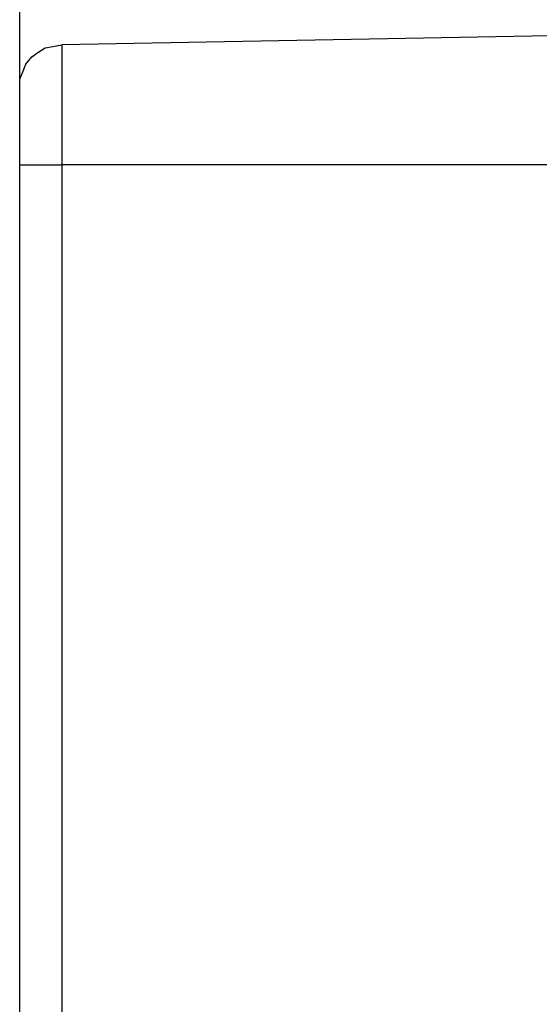
# Model space of a CAD drawing. Units: inches. Extents: x 0 to 20.3, y 0 to 15.8.
# Drawn here: x 15.3 to 15.7, y 8.6 to 9.5 of the extents above; entities that cross this region are included whole.
import ezdxf

# ---------------------------------------------------------------- set-up
doc = ezdxf.new("R2010")
doc.units = ezdxf.units.IN
doc.header["$MEASUREMENT"] = 0
doc.header["$PDSIZE"] = -1
doc.styles.add('Arial', font='arial.ttf')
doc.dimstyles.new('Atlas', dxfattribs={"dimscale": 0.2, "dimtxt": 0.5, "dimasz": 0.5, "dimexe": 0, "dimexo": 0.0625, "dimgap": 0.25, "dimtad": 0, "dimtih": 1, "dimtoh": 1, "dimdec": 4, "dimrnd": 1e-09, "dimzin": 12, "dimdsep": 46, "dimlunit": 4, "dimtxsty": 'Arial', "dimcen": 0.09, "dimadec": 0, "dimazin": 3, "dimtfac": 1, "dimtdec": 4, "dimtofl": 0, "dimtmove": 0, "dimatfit": 3, "dimfxl": 1, "dimfrac": 1, "dimtolj": 1, "dimtzin": 12, "dimarcsym": 0})

# ---------------------------------------------------------------- blocks, each defined once
blk = doc.blocks.new('*D27')
at = {"color": 0, "lineweight": -2, "transparency": 16777216}
for p, q in [((15.26406, 9.41198), (15.26406, 9.97291)), ((15.36406, 9.97291), (15.82334, 9.97291)), ((16.93212, 9.97291), (16.47284, 9.97291)), ((17.03212, 8.25504), (17.03212, 9.97291))]:
    blk.add_line(p, q, dxfattribs=at)
at = {"color": 0, "transparency": 16777216}
for points in [[(15.36406, 9.98957), (15.36406, 9.95624), (15.26406, 9.97291)], [(16.93212, 9.98957), (16.93212, 9.95624), (17.03212, 9.97291)]]:
    blk.add_solid(points, dxfattribs=at)
at = {"layer": 'Defpoints', "color": 0, "transparency": 16777216}
for p in [(17.03212, 9.97291), (15.26406, 9.39948), (17.03212, 8.24254)]:
    blk.add_point(p, dxfattribs=at)
at = {"color": 0, "transparency": 16777216, "insert": (16.14809, 9.97291), "char_height": 0.1, "attachment_point": 5, "style": 'Arial'}
blk.add_mtext('\\A1;1{\\H1x;\\S3#4;}" [45]', dxfattribs=at)

msp = doc.modelspace()

# ---------------------------------------------------------------- linework, layer by layer
for points in [[(15.75573, 9.51892), (15.75573, 9.51892), (15.30295, 9.51059), (15.30295, 9.51059)], [(15.28073, 9.50365), (15.28073, 9.50365), (15.28767, 9.50781), (15.28767, 9.50781)], [(15.28767, 9.50781), (15.28767, 9.50781), (15.29462, 9.5092), (15.29462, 9.5092)], [(15.29462, 9.5092), (15.29462, 9.5092), (15.30295, 9.51059), (15.30295, 9.51059)], [(15.30295, 9.51059), (15.30295, 9.51059), (15.30295, 9.50781), (15.30295, 9.50781)], [(15.30295, 9.50781), (15.30295, 9.50781), (15.30295, 9.50226), (15.30295, 9.50226)], [(15.26962, 9.49254), (15.26962, 9.49254), (15.27517, 9.49948), (15.27517, 9.49948)], [(15.27517, 9.49948), (15.27517, 9.49948), (15.28073, 9.50365), (15.28073, 9.50365)], [(15.30295, 9.50226), (15.30295, 9.50226), (15.30295, 9.49115), (15.30295, 9.49115)], [(15.26684, 9.48559), (15.26684, 9.48559), (15.26962, 9.49254), (15.26962, 9.49254)], [(15.30295, 9.49115), (15.30295, 9.49115), (15.30295, 9.47726), (15.30295, 9.47726)], [(15.26406, 9.47865), (15.26406, 9.47865), (15.26684, 9.48559), (15.26684, 9.48559)], [(15.26406, 9.4717), (15.26406, 9.4717), (15.26406, 9.47865), (15.26406, 9.47865)], [(15.26406, 9.47031), (15.26406, 9.47031), (15.26406, 9.4717), (15.26406, 9.4717)], [(15.26406, 9.46615), (15.26406, 9.46615), (15.26406, 9.47031), (15.26406, 9.47031)], [(15.30295, 9.47726), (15.30295, 9.47726), (15.30295, 9.46059), (15.30295, 9.46059)], [(15.26406, 9.4592), (15.26406, 9.4592), (15.26406, 9.46615), (15.26406, 9.46615)], [(15.30295, 9.46059), (15.30295, 9.46059), (15.30295, 9.44115), (15.30295, 9.44115)], [(15.26406, 9.44948), (15.26406, 9.44948), (15.26406, 9.4592), (15.26406, 9.4592)], [(15.26406, 9.43976), (15.26406, 9.43976), (15.26406, 9.44948), (15.26406, 9.44948)], [(15.30295, 9.44115), (15.30295, 9.44115), (15.30295, 9.42031), (15.30295, 9.42031)], [(15.26406, 9.42726), (15.26406, 9.42726), (15.26406, 9.43976), (15.26406, 9.43976)], [(15.26406, 9.41337), (15.26406, 9.41337), (15.26406, 9.42726), (15.26406, 9.42726)], [(15.30295, 9.42031), (15.30295, 9.42031), (15.30295, 9.39948), (15.30295, 9.39948)], [(15.26406, 9.39948), (15.26406, 9.39948), (15.26406, 9.41337), (15.26406, 9.41337)], [(15.26406, 4.95087), (15.26406, 4.95087), (15.26406, 9.39948), (15.26406, 9.39948)], [(15.26406, 9.39948), (15.26406, 9.39948), (15.26684, 9.39948), (15.26684, 9.39948)], [(15.26684, 9.39948), (15.26684, 9.39948), (15.26962, 9.39948), (15.26962, 9.39948)], [(15.26962, 9.39948), (15.26962, 9.39948), (15.27517, 9.39948), (15.27517, 9.39948)], [(15.27517, 9.39948), (15.27517, 9.39948), (15.28073, 9.39948), (15.28073, 9.39948)], [(15.28073, 9.39948), (15.28073, 9.39948), (15.28767, 9.39948), (15.28767, 9.39948)], [(15.28767, 9.39948), (15.28767, 9.39948), (15.29462, 9.39948), (15.29462, 9.39948)], [(15.29462, 9.39948), (15.29462, 9.39948), (15.30295, 9.39948), (15.30295, 9.39948)], [(15.30295, 9.39948), (15.30295, 9.39948), (15.30295, 4.95087), (15.30295, 4.95087)], [(15.75573, 9.39948), (15.75573, 9.39948), (15.30295, 9.39948), (15.30295, 9.39948)]]:
    msp.add_open_spline(points, degree=3)

# ---------------------------------------------------------------- dimensions: what is measured, and where the dimension line sits
dim = msp.add_linear_dim(base=(17.03212, 9.97291), p1=(15.26406, 9.39948), p2=(17.03212, 8.24254), dimstyle='Atlas')
dim.commit()
dim.dimension.update_dxf_attribs({"geometry": '*D27', "text_midpoint": (16.14809, 9.97291)})

doc.saveas('drawing.dxf')
